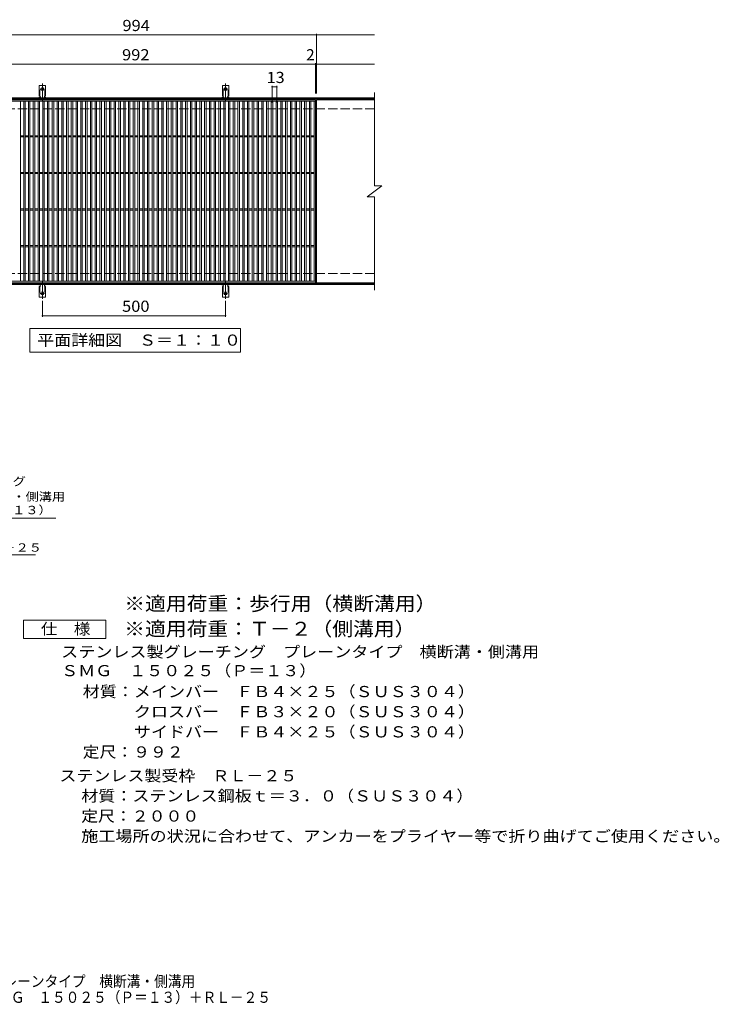
# Model space of a CAD drawing. Units: millimetres. Extents: x -1706 to 1631, y -1373 to 1317.
# Drawn here: x -279 to 1631, y -1373 to 1317 of the extents above; entities that cross this region are included whole.
import ezdxf

# ---------------------------------------------------------------- set-up
doc = ezdxf.new("R2010")
doc.units = ezdxf.units.MM
doc.header["$LTSCALE"] = 10
for name, pattern in [('JWW_CENTER2', [13.546667, 11.006667, -0.846667, 0.846667, -0.846667]), ('JWW_DASHED2', [3.386667, 1.693333, -1.693333]), ('JWW_DASHED3', [3.386667, 2.54, -0.846667])]:
    doc.linetypes.add(name, pattern=pattern)
for name, color, linetype in [('C-1', 7, 'Continuous'), ('C-2', 7, 'Continuous'), ('C-4', 7, 'Continuous'), ('C-5', 7, 'Continuous'), ('C-A', 7, 'Continuous'), ('D-5', 7, 'Continuous'), ('F-5ﾚｲﾔ', 7, 'Continuous')]:
    doc.layers.add(name, color=color, linetype=linetype)
doc.styles.add('ＭＳ ゴシック', font='txt', dxfattribs={"height": 1})

msp = doc.modelspace()

# ---------------------------------------------------------------- linework, layer by layer
at = {"layer": 'C-1', "color": 2, "linetype": 'Continuous', "lineweight": 9}
for p, q in [((689.6, 1103.6), (-615.4, 1103.6)), ((689.6, 1100.6), (-615.4, 1100.6)), ((689.6, 596.6), (-615.4, 596.6)), ((689.6, 593.6), (-615.4, 593.6))]:
    msp.add_line(p, q, dxfattribs=at)
at = {"layer": 'C-1', "color": 2, "linetype": 'JWW_DASHED3', "lineweight": 9}
for p, q in [((689.6, 1073.6), (-615.4, 1073.6)), ((689.6, 623.6), (-615.4, 623.6))]:
    msp.add_line(p, q, dxfattribs=at)
at = {"layer": 'C-2', "color": 3, "linetype": 'Continuous', "lineweight": 9}
for p, q in [((689.6, 1118.6), (689.6, 863.6)), ((-463.4, 1098.6), (528.6, 1098.6)), ((-463.4, 1094.6), (528.6, 1094.6)), ((-277.4, 602.6), (-277.4, 1094.6)), ((-268.4, 602.6), (-268.4, 1094.6)), ((-264.4, 602.6), (-264.4, 1094.6)), ((-255.4, 602.6), (-255.4, 1094.6)), ((-251.4, 602.6), (-251.4, 1094.6)), ((-242.4, 602.6), (-242.4, 1094.6)), ((-238.4, 602.6), (-238.4, 1094.6)), ((-229.4, 602.6), (-229.4, 1094.6)), ((-225.4, 602.6), (-225.4, 1094.6)), ((-216.4, 602.6), (-216.4, 1094.6)), ((-212.4, 602.6), (-212.4, 1094.6)), ((-203.4, 602.6), (-203.4, 1094.6)), ((-199.4, 602.6), (-199.4, 1094.6)), ((-190.4, 602.6), (-190.4, 1094.6)), ((-186.4, 602.6), (-186.4, 1094.6)), ((-177.4, 602.6), (-177.4, 1094.6)), ((-173.4, 602.6), (-173.4, 1094.6)), ((-164.4, 602.6), (-164.4, 1094.6)), ((-160.4, 602.6), (-160.4, 1094.6)), ((-151.4, 602.6), (-151.4, 1094.6)), ((-147.4, 602.6), (-147.4, 1094.6)), ((-138.4, 602.6), (-138.4, 1094.6)), ((-134.4, 602.6), (-134.4, 1094.6)), ((-125.4, 602.6), (-125.4, 1094.6)), ((-121.4, 602.6), (-121.4, 1094.6)), ((-112.4, 602.6), (-112.4, 1094.6)), ((-108.4, 602.6), (-108.4, 1094.6)), ((-99.4, 602.6), (-99.4, 1094.6)), ((-95.4, 602.6), (-95.4, 1094.6)), ((-86.4, 602.6), (-86.4, 1094.6)), ((-82.4, 602.6), (-82.4, 1094.6)), ((-73.4, 602.6), (-73.4, 1094.6)), ((-69.4, 602.6), (-69.4, 1094.6)), ((-60.4, 602.6), (-60.4, 1094.6)), ((-56.4, 602.6), (-56.4, 1094.6)), ((-47.4, 602.6), (-47.4, 1094.6)), ((-43.4, 602.6), (-43.4, 1094.6)), ((-34.4, 602.6), (-34.4, 1094.6)), ((-30.4, 602.6), (-30.4, 1094.6)), ((-21.4, 602.6), (-21.4, 1094.6)), ((-17.4, 602.6), (-17.4, 1094.6)), ((-8.4, 602.6), (-8.4, 1094.6)), ((-4.4, 602.6), (-4.4, 1094.6)), ((4.6, 602.6), (4.6, 1094.6)), ((8.6, 602.6), (8.6, 1094.6)), ((17.6, 602.6), (17.6, 1094.6)), ((21.6, 602.6), (21.6, 1094.6)), ((30.6, 602.6), (30.6, 1094.6)), ((34.6, 602.6), (34.6, 1094.6)), ((43.6, 602.6), (43.6, 1094.6)), ((47.6, 602.6), (47.6, 1094.6)), ((56.6, 602.6), (56.6, 1094.6)), ((60.6, 602.6), (60.6, 1094.6)), ((69.6, 602.6), (69.6, 1094.6)), ((73.6, 602.6), (73.6, 1094.6)), ((82.6, 602.6), (82.6, 1094.6)), ((86.6, 602.6), (86.6, 1094.6)), ((95.6, 602.6), (95.6, 1094.6)), ((99.6, 602.6), (99.6, 1094.6)), ((108.6, 602.6), (108.6, 1094.6)), ((112.6, 602.6), (112.6, 1094.6)), ((121.6, 602.6), (121.6, 1094.6)), ((125.6, 602.6), (125.6, 1094.6)), ((134.6, 602.6), (134.6, 1094.6)), ((138.6, 602.6), (138.6, 1094.6)), ((147.6, 602.6), (147.6, 1094.6)), ((151.6, 602.6), (151.6, 1094.6)), ((160.6, 602.6), (160.6, 1094.6)), ((164.6, 602.6), (164.6, 1094.6)), ((173.6, 602.6), (173.6, 1094.6)), ((177.6, 602.6), (177.6, 1094.6)), ((186.6, 602.6), (186.6, 1094.6)), ((190.6, 602.6), (190.6, 1094.6)), ((199.6, 602.6), (199.6, 1094.6)), ((203.6, 602.6), (203.6, 1094.6)), ((212.6, 602.6), (212.6, 1094.6)), ((216.6, 602.6), (216.6, 1094.6)), ((225.6, 602.6), (225.6, 1094.6)), ((229.6, 602.6), (229.6, 1094.6)), ((238.6, 602.6), (238.6, 1094.6)), ((242.6, 602.6), (242.6, 1094.6)), ((251.6, 602.6), (251.6, 1094.6)), ((255.6, 602.6), (255.6, 1094.6)), ((264.6, 602.6), (264.6, 1094.6)), ((268.6, 602.6), (268.6, 1094.6)), ((277.6, 602.6), (277.6, 1094.6)), ((281.6, 602.6), (281.6, 1094.6)), ((290.6, 602.6), (290.6, 1094.6)), ((294.6, 602.6), (294.6, 1094.6)), ((303.6, 602.6), (303.6, 1094.6)), ((307.6, 602.6), (307.6, 1094.6)), ((316.6, 602.6), (316.6, 1094.6)), ((320.6, 602.6), (320.6, 1094.6)), ((329.6, 602.6), (329.6, 1094.6)), ((333.6, 602.6), (333.6, 1094.6)), ((342.6, 602.6), (342.6, 1094.6)), ((346.6, 602.6), (346.6, 1094.6)), ((355.6, 602.6), (355.6, 1094.6)), ((359.6, 602.6), (359.6, 1094.6)), ((368.6, 602.6), (368.6, 1094.6)), ((372.6, 602.6), (372.6, 1094.6)), ((381.6, 602.6), (381.6, 1094.6)), ((385.6, 602.6), (385.6, 1094.6)), ((394.6, 602.6), (394.6, 1094.6)), ((398.6, 602.6), (398.6, 1094.6)), ((407.6, 602.6), (407.6, 1094.6)), ((411.6, 602.6), (411.6, 1094.6)), ((420.6, 602.6), (420.6, 1094.6)), ((424.6, 602.6), (424.6, 1094.6)), ((433.6, 602.6), (433.6, 1094.6)), ((437.6, 602.6), (437.6, 1094.6)), ((446.6, 602.6), (446.6, 1094.6)), ((450.6, 602.6), (450.6, 1094.6)), ((459.6, 602.6), (459.6, 1094.6)), ((463.6, 602.6), (463.6, 1094.6)), ((472.6, 602.6), (472.6, 1094.6)), ((476.6, 602.6), (476.6, 1094.6)), ((485.6, 602.6), (485.6, 1094.6)), ((489.6, 602.6), (489.6, 1094.6)), ((498.6, 602.6), (498.6, 1094.6)), ((502.6, 602.6), (502.6, 1094.6)), ((511.6, 602.6), (511.6, 1094.6)), ((515.6, 602.6), (515.6, 1094.6)), ((524.6, 602.6), (524.6, 1094.6)), ((528.6, 1098.6), (528.6, 598.6)), ((530.6, 1098.6), (530.6, 598.6)), ((689.6, 1098.6), (530.6, 1098.6)), ((-277.4, 1000.1), (-268.4, 1000.1)), ((-277.4, 997.1), (-268.4, 997.1)), ((-264.4, 1000.1), (-255.4, 1000.1)), ((-264.4, 997.1), (-255.4, 997.1)), ((-251.4, 1000.1), (-242.4, 1000.1)), ((-251.4, 997.1), (-242.4, 997.1)), ((-238.4, 1000.1), (-229.4, 1000.1)), ((-238.4, 997.1), (-229.4, 997.1)), ((-225.4, 1000.1), (-216.4, 1000.1)), ((-225.4, 997.1), (-216.4, 997.1)), ((-212.4, 1000.1), (-203.4, 1000.1)), ((-212.4, 997.1), (-203.4, 997.1)), ((-199.4, 1000.1), (-190.4, 1000.1)), ((-199.4, 997.1), (-190.4, 997.1)), ((-186.4, 1000.1), (-177.4, 1000.1)), ((-186.4, 997.1), (-177.4, 997.1)), ((-173.4, 1000.1), (-164.4, 1000.1)), ((-173.4, 997.1), (-164.4, 997.1)), ((-160.4, 1000.1), (-151.4, 1000.1)), ((-160.4, 997.1), (-151.4, 997.1)), ((-147.4, 1000.1), (-138.4, 1000.1)), ((-147.4, 997.1), (-138.4, 997.1)), ((-134.4, 1000.1), (-125.4, 1000.1)), ((-134.4, 997.1), (-125.4, 997.1)), ((-121.4, 1000.1), (-112.4, 1000.1)), ((-121.4, 997.1), (-112.4, 997.1)), ((-108.4, 1000.1), (-99.4, 1000.1)), ((-108.4, 997.1), (-99.4, 997.1)), ((-95.4, 1000.1), (-86.4, 1000.1)), ((-95.4, 997.1), (-86.4, 997.1)), ((-82.4, 1000.1), (-73.4, 1000.1)), ((-82.4, 997.1), (-73.4, 997.1)), ((-69.4, 1000.1), (-60.4, 1000.1)), ((-69.4, 997.1), (-60.4, 997.1)), ((-56.4, 1000.1), (-47.4, 1000.1)), ((-56.4, 997.1), (-47.4, 997.1)), ((-43.4, 1000.1), (-34.4, 1000.1)), ((-43.4, 997.1), (-34.4, 997.1)), ((-30.4, 1000.1), (-21.4, 1000.1)), ((-30.4, 997.1), (-21.4, 997.1)), ((-17.4, 1000.1), (-8.4, 1000.1)), ((-17.4, 997.1), (-8.4, 997.1)), ((-4.4, 1000.1), (4.6, 1000.1)), ((-4.4, 997.1), (4.6, 997.1)), ((8.6, 1000.1), (17.6, 1000.1)), ((8.6, 997.1), (17.6, 997.1)), ((21.6, 1000.1), (30.6, 1000.1)), ((21.6, 997.1), (30.6, 997.1)), ((34.6, 1000.1), (43.6, 1000.1)), ((34.6, 997.1), (43.6, 997.1)), ((47.6, 1000.1), (56.6, 1000.1)), ((47.6, 997.1), (56.6, 997.1)), ((60.6, 1000.1), (69.6, 1000.1)), ((60.6, 997.1), (69.6, 997.1)), ((73.6, 1000.1), (82.6, 1000.1)), ((73.6, 997.1), (82.6, 997.1)), ((86.6, 1000.1), (95.6, 1000.1)), ((86.6, 997.1), (95.6, 997.1)), ((99.6, 1000.1), (108.6, 1000.1)), ((99.6, 997.1), (108.6, 997.1)), ((112.6, 1000.1), (121.6, 1000.1)), ((112.6, 997.1), (121.6, 997.1)), ((125.6, 1000.1), (134.6, 1000.1)), ((125.6, 997.1), (134.6, 997.1)), ((138.6, 1000.1), (147.6, 1000.1)), ((138.6, 997.1), (147.6, 997.1)), ((151.6, 1000.1), (160.6, 1000.1)), ((151.6, 997.1), (160.6, 997.1)), ((164.6, 1000.1), (173.6, 1000.1)), ((164.6, 997.1), (173.6, 997.1)), ((177.6, 1000.1), (186.6, 1000.1)), ((177.6, 997.1), (186.6, 997.1)), ((190.6, 1000.1), (199.6, 1000.1)), ((190.6, 997.1), (199.6, 997.1)), ((203.6, 1000.1), (212.6, 1000.1)), ((203.6, 997.1), (212.6, 997.1)), ((216.6, 1000.1), (225.6, 1000.1)), ((216.6, 997.1), (225.6, 997.1)), ((229.6, 1000.1), (238.6, 1000.1)), ((229.6, 997.1), (238.6, 997.1)), ((242.6, 1000.1), (251.6, 1000.1)), ((242.6, 997.1), (251.6, 997.1)), ((255.6, 1000.1), (264.6, 1000.1)), ((255.6, 997.1), (264.6, 997.1)), ((268.6, 1000.1), (277.6, 1000.1)), ((268.6, 997.1), (277.6, 997.1)), ((281.6, 1000.1), (290.6, 1000.1)), ((281.6, 997.1), (290.6, 997.1)), ((294.6, 1000.1), (303.6, 1000.1)), ((294.6, 997.1), (303.6, 997.1)), ((307.6, 1000.1), (316.6, 1000.1)), ((307.6, 997.1), (316.6, 997.1)), ((320.6, 1000.1), (329.6, 1000.1)), ((320.6, 997.1), (329.6, 997.1)), ((333.6, 1000.1), (342.6, 1000.1)), ((333.6, 997.1), (342.6, 997.1)), ((346.6, 1000.1), (355.6, 1000.1)), ((346.6, 997.1), (355.6, 997.1)), ((359.6, 1000.1), (368.6, 1000.1)), ((359.6, 997.1), (368.6, 997.1)), ((372.6, 1000.1), (381.6, 1000.1)), ((372.6, 997.1), (381.6, 997.1)), ((385.6, 1000.1), (394.6, 1000.1)), ((385.6, 997.1), (394.6, 997.1)), ((398.6, 1000.1), (407.6, 1000.1)), ((398.6, 997.1), (407.6, 997.1)), ((411.6, 1000.1), (420.6, 1000.1)), ((411.6, 997.1), (420.6, 997.1)), ((424.6, 1000.1), (433.6, 1000.1)), ((424.6, 997.1), (433.6, 997.1)), ((437.6, 1000.1), (446.6, 1000.1)), ((437.6, 997.1), (446.6, 997.1)), ((450.6, 1000.1), (459.6, 1000.1)), ((450.6, 997.1), (459.6, 997.1)), ((463.6, 1000.1), (472.6, 1000.1)), ((463.6, 997.1), (472.6, 997.1)), ((476.6, 1000.1), (485.6, 1000.1)), ((476.6, 997.1), (485.6, 997.1)), ((489.6, 1000.1), (498.6, 1000.1)), ((489.6, 997.1), (498.6, 997.1)), ((502.6, 1000.1), (511.6, 1000.1)), ((502.6, 997.1), (511.6, 997.1)), ((515.6, 1000.1), (524.6, 1000.1)), ((515.6, 997.1), (524.6, 997.1)), ((-277.4, 900.1), (-268.4, 900.1)), ((-277.4, 897.1), (-268.4, 897.1)), ((-264.4, 900.1), (-255.4, 900.1)), ((-264.4, 897.1), (-255.4, 897.1)), ((-251.4, 900.1), (-242.4, 900.1)), ((-251.4, 897.1), (-242.4, 897.1)), ((-238.4, 900.1), (-229.4, 900.1)), ((-238.4, 897.1), (-229.4, 897.1)), ((-225.4, 900.1), (-216.4, 900.1)), ((-225.4, 897.1), (-216.4, 897.1)), ((-212.4, 900.1), (-203.4, 900.1)), ((-212.4, 897.1), (-203.4, 897.1)), ((-199.4, 900.1), (-190.4, 900.1)), ((-199.4, 897.1), (-190.4, 897.1)), ((-186.4, 900.1), (-177.4, 900.1)), ((-186.4, 897.1), (-177.4, 897.1)), ((-173.4, 900.1), (-164.4, 900.1)), ((-173.4, 897.1), (-164.4, 897.1)), ((-160.4, 900.1), (-151.4, 900.1)), ((-160.4, 897.1), (-151.4, 897.1)), ((-147.4, 900.1), (-138.4, 900.1)), ((-147.4, 897.1), (-138.4, 897.1)), ((-134.4, 900.1), (-125.4, 900.1)), ((-134.4, 897.1), (-125.4, 897.1)), ((-121.4, 900.1), (-112.4, 900.1)), ((-121.4, 897.1), (-112.4, 897.1)), ((-108.4, 900.1), (-99.4, 900.1)), ((-108.4, 897.1), (-99.4, 897.1)), ((-95.4, 900.1), (-86.4, 900.1)), ((-95.4, 897.1), (-86.4, 897.1)), ((-82.4, 900.1), (-73.4, 900.1)), ((-82.4, 897.1), (-73.4, 897.1)), ((-69.4, 900.1), (-60.4, 900.1)), ((-69.4, 897.1), (-60.4, 897.1)), ((-56.4, 900.1), (-47.4, 900.1)), ((-56.4, 897.1), (-47.4, 897.1)), ((-43.4, 900.1), (-34.4, 900.1)), ((-43.4, 897.1), (-34.4, 897.1)), ((-30.4, 900.1), (-21.4, 900.1)), ((-30.4, 897.1), (-21.4, 897.1)), ((-17.4, 900.1), (-8.4, 900.1)), ((-17.4, 897.1), (-8.4, 897.1)), ((-4.4, 900.1), (4.6, 900.1)), ((-4.4, 897.1), (4.6, 897.1)), ((8.6, 900.1), (17.6, 900.1)), ((8.6, 897.1), (17.6, 897.1)), ((21.6, 900.1), (30.6, 900.1)), ((21.6, 897.1), (30.6, 897.1)), ((34.6, 900.1), (43.6, 900.1)), ((34.6, 897.1), (43.6, 897.1)), ((47.6, 900.1), (56.6, 900.1)), ((47.6, 897.1), (56.6, 897.1)), ((60.6, 900.1), (69.6, 900.1)), ((60.6, 897.1), (69.6, 897.1)), ((73.6, 900.1), (82.6, 900.1)), ((73.6, 897.1), (82.6, 897.1)), ((86.6, 900.1), (95.6, 900.1)), ((86.6, 897.1), (95.6, 897.1)), ((99.6, 900.1), (108.6, 900.1)), ((99.6, 897.1), (108.6, 897.1)), ((112.6, 900.1), (121.6, 900.1)), ((112.6, 897.1), (121.6, 897.1)), ((125.6, 900.1), (134.6, 900.1)), ((125.6, 897.1), (134.6, 897.1)), ((138.6, 900.1), (147.6, 900.1)), ((138.6, 897.1), (147.6, 897.1)), ((151.6, 900.1), (160.6, 900.1)), ((151.6, 897.1), (160.6, 897.1)), ((164.6, 900.1), (173.6, 900.1)), ((164.6, 897.1), (173.6, 897.1)), ((177.6, 900.1), (186.6, 900.1)), ((177.6, 897.1), (186.6, 897.1)), ((190.6, 900.1), (199.6, 900.1)), ((190.6, 897.1), (199.6, 897.1)), ((203.6, 900.1), (212.6, 900.1)), ((203.6, 897.1), (212.6, 897.1)), ((216.6, 900.1), (225.6, 900.1)), ((216.6, 897.1), (225.6, 897.1)), ((229.6, 900.1), (238.6, 900.1)), ((229.6, 897.1), (238.6, 897.1)), ((242.6, 900.1), (251.6, 900.1)), ((242.6, 897.1), (251.6, 897.1)), ((255.6, 900.1), (264.6, 900.1)), ((255.6, 897.1), (264.6, 897.1)), ((268.6, 900.1), (277.6, 900.1)), ((268.6, 897.1), (277.6, 897.1)), ((281.6, 900.1), (290.6, 900.1)), ((281.6, 897.1), (290.6, 897.1)), ((294.6, 900.1), (303.6, 900.1)), ((294.6, 897.1), (303.6, 897.1)), ((307.6, 900.1), (316.6, 900.1)), ((307.6, 897.1), (316.6, 897.1)), ((320.6, 900.1), (329.6, 900.1)), ((320.6, 897.1), (329.6, 897.1)), ((333.6, 900.1), (342.6, 900.1)), ((333.6, 897.1), (342.6, 897.1)), ((346.6, 900.1), (355.6, 900.1)), ((346.6, 897.1), (355.6, 897.1)), ((359.6, 900.1), (368.6, 900.1)), ((359.6, 897.1), (368.6, 897.1)), ((372.6, 900.1), (381.6, 900.1)), ((372.6, 897.1), (381.6, 897.1)), ((385.6, 900.1), (394.6, 900.1)), ((385.6, 897.1), (394.6, 897.1)), ((398.6, 900.1), (407.6, 900.1)), ((398.6, 897.1), (407.6, 897.1)), ((411.6, 900.1), (420.6, 900.1)), ((411.6, 897.1), (420.6, 897.1)), ((424.6, 900.1), (433.6, 900.1)), ((424.6, 897.1), (433.6, 897.1)), ((437.6, 900.1), (446.6, 900.1)), ((437.6, 897.1), (446.6, 897.1)), ((450.6, 900.1), (459.6, 900.1)), ((450.6, 897.1), (459.6, 897.1)), ((463.6, 900.1), (472.6, 900.1)), ((463.6, 897.1), (472.6, 897.1)), ((476.6, 900.1), (485.6, 900.1)), ((476.6, 897.1), (485.6, 897.1)), ((489.6, 900.1), (498.6, 900.1)), ((489.6, 897.1), (498.6, 897.1)), ((502.6, 900.1), (511.6, 900.1)), ((502.6, 897.1), (511.6, 897.1)), ((515.6, 900.1), (524.6, 900.1)), ((515.6, 897.1), (524.6, 897.1)), ((669.6, 833.6), (709.6, 863.6)), ((689.6, 863.6), (709.6, 863.6)), ((669.6, 833.6), (689.6, 833.6)), ((689.6, 833.6), (689.6, 578.6)), ((-277.4, 800.1), (-268.4, 800.1)), ((-277.4, 797.1), (-268.4, 797.1)), ((-264.4, 800.1), (-255.4, 800.1)), ((-264.4, 797.1), (-255.4, 797.1)), ((-251.4, 800.1), (-242.4, 800.1)), ((-251.4, 797.1), (-242.4, 797.1)), ((-238.4, 800.1), (-229.4, 800.1)), ((-238.4, 797.1), (-229.4, 797.1)), ((-225.4, 800.1), (-216.4, 800.1)), ((-225.4, 797.1), (-216.4, 797.1)), ((-212.4, 800.1), (-203.4, 800.1)), ((-212.4, 797.1), (-203.4, 797.1)), ((-199.4, 800.1), (-190.4, 800.1)), ((-199.4, 797.1), (-190.4, 797.1)), ((-186.4, 800.1), (-177.4, 800.1)), ((-186.4, 797.1), (-177.4, 797.1)), ((-173.4, 800.1), (-164.4, 800.1)), ((-173.4, 797.1), (-164.4, 797.1)), ((-160.4, 800.1), (-151.4, 800.1)), ((-160.4, 797.1), (-151.4, 797.1)), ((-147.4, 800.1), (-138.4, 800.1)), ((-147.4, 797.1), (-138.4, 797.1)), ((-134.4, 800.1), (-125.4, 800.1)), ((-134.4, 797.1), (-125.4, 797.1)), ((-121.4, 800.1), (-112.4, 800.1)), ((-121.4, 797.1), (-112.4, 797.1)), ((-108.4, 800.1), (-99.4, 800.1)), ((-108.4, 797.1), (-99.4, 797.1)), ((-95.4, 800.1), (-86.4, 800.1)), ((-95.4, 797.1), (-86.4, 797.1)), ((-82.4, 800.1), (-73.4, 800.1)), ((-82.4, 797.1), (-73.4, 797.1)), ((-69.4, 800.1), (-60.4, 800.1)), ((-69.4, 797.1), (-60.4, 797.1)), ((-56.4, 800.1), (-47.4, 800.1)), ((-56.4, 797.1), (-47.4, 797.1)), ((-43.4, 800.1), (-34.4, 800.1)), ((-43.4, 797.1), (-34.4, 797.1)), ((-30.4, 800.1), (-21.4, 800.1)), ((-30.4, 797.1), (-21.4, 797.1)), ((-17.4, 800.1), (-8.4, 800.1)), ((-17.4, 797.1), (-8.4, 797.1)), ((-4.4, 800.1), (4.6, 800.1)), ((-4.4, 797.1), (4.6, 797.1)), ((8.6, 800.1), (17.6, 800.1)), ((8.6, 797.1), (17.6, 797.1)), ((21.6, 800.1), (30.6, 800.1)), ((21.6, 797.1), (30.6, 797.1)), ((34.6, 800.1), (43.6, 800.1)), ((34.6, 797.1), (43.6, 797.1)), ((47.6, 800.1), (56.6, 800.1)), ((47.6, 797.1), (56.6, 797.1)), ((60.6, 800.1), (69.6, 800.1)), ((60.6, 797.1), (69.6, 797.1)), ((73.6, 800.1), (82.6, 800.1)), ((73.6, 797.1), (82.6, 797.1)), ((86.6, 800.1), (95.6, 800.1)), ((86.6, 797.1), (95.6, 797.1)), ((99.6, 800.1), (108.6, 800.1)), ((99.6, 797.1), (108.6, 797.1)), ((112.6, 800.1), (121.6, 800.1)), ((112.6, 797.1), (121.6, 797.1)), ((125.6, 800.1), (134.6, 800.1)), ((125.6, 797.1), (134.6, 797.1)), ((138.6, 800.1), (147.6, 800.1)), ((138.6, 797.1), (147.6, 797.1)), ((151.6, 800.1), (160.6, 800.1)), ((151.6, 797.1), (160.6, 797.1)), ((164.6, 800.1), (173.6, 800.1)), ((164.6, 797.1), (173.6, 797.1)), ((177.6, 800.1), (186.6, 800.1)), ((177.6, 797.1), (186.6, 797.1)), ((190.6, 800.1), (199.6, 800.1)), ((190.6, 797.1), (199.6, 797.1)), ((203.6, 800.1), (212.6, 800.1)), ((203.6, 797.1), (212.6, 797.1)), ((216.6, 800.1), (225.6, 800.1)), ((216.6, 797.1), (225.6, 797.1)), ((229.6, 800.1), (238.6, 800.1)), ((229.6, 797.1), (238.6, 797.1)), ((242.6, 800.1), (251.6, 800.1)), ((242.6, 797.1), (251.6, 797.1)), ((255.6, 800.1), (264.6, 800.1)), ((255.6, 797.1), (264.6, 797.1)), ((268.6, 800.1), (277.6, 800.1)), ((268.6, 797.1), (277.6, 797.1)), ((281.6, 800.1), (290.6, 800.1)), ((281.6, 797.1), (290.6, 797.1)), ((294.6, 800.1), (303.6, 800.1)), ((294.6, 797.1), (303.6, 797.1)), ((307.6, 800.1), (316.6, 800.1)), ((307.6, 797.1), (316.6, 797.1)), ((320.6, 800.1), (329.6, 800.1)), ((320.6, 797.1), (329.6, 797.1)), ((333.6, 800.1), (342.6, 800.1)), ((333.6, 797.1), (342.6, 797.1)), ((346.6, 800.1), (355.6, 800.1)), ((346.6, 797.1), (355.6, 797.1)), ((359.6, 800.1), (368.6, 800.1)), ((359.6, 797.1), (368.6, 797.1)), ((372.6, 800.1), (381.6, 800.1)), ((372.6, 797.1), (381.6, 797.1)), ((385.6, 800.1), (394.6, 800.1)), ((385.6, 797.1), (394.6, 797.1)), ((398.6, 800.1), (407.6, 800.1)), ((398.6, 797.1), (407.6, 797.1)), ((411.6, 800.1), (420.6, 800.1)), ((411.6, 797.1), (420.6, 797.1)), ((424.6, 800.1), (433.6, 800.1)), ((424.6, 797.1), (433.6, 797.1)), ((437.6, 800.1), (446.6, 800.1)), ((437.6, 797.1), (446.6, 797.1)), ((450.6, 800.1), (459.6, 800.1)), ((450.6, 797.1), (459.6, 797.1)), ((463.6, 800.1), (472.6, 800.1)), ((463.6, 797.1), (472.6, 797.1)), ((476.6, 800.1), (485.6, 800.1)), ((476.6, 797.1), (485.6, 797.1)), ((489.6, 800.1), (498.6, 800.1)), ((489.6, 797.1), (498.6, 797.1)), ((502.6, 800.1), (511.6, 800.1)), ((502.6, 797.1), (511.6, 797.1)), ((515.6, 800.1), (524.6, 800.1)), ((515.6, 797.1), (524.6, 797.1)), ((-277.4, 700.1), (-268.4, 700.1)), ((-264.4, 700.1), (-255.4, 700.1)), ((-251.4, 700.1), (-242.4, 700.1)), ((-238.4, 700.1), (-229.4, 700.1)), ((-225.4, 700.1), (-216.4, 700.1)), ((-212.4, 700.1), (-203.4, 700.1)), ((-199.4, 700.1), (-190.4, 700.1)), ((-186.4, 700.1), (-177.4, 700.1)), ((-173.4, 700.1), (-164.4, 700.1)), ((-160.4, 700.1), (-151.4, 700.1)), ((-147.4, 700.1), (-138.4, 700.1)), ((-134.4, 700.1), (-125.4, 700.1)), ((-121.4, 700.1), (-112.4, 700.1)), ((-108.4, 700.1), (-99.4, 700.1)), ((-95.4, 700.1), (-86.4, 700.1)), ((-82.4, 700.1), (-73.4, 700.1)), ((-69.4, 700.1), (-60.4, 700.1)), ((-56.4, 700.1), (-47.4, 700.1)), ((-43.4, 700.1), (-34.4, 700.1)), ((-30.4, 700.1), (-21.4, 700.1)), ((-17.4, 700.1), (-8.4, 700.1)), ((-4.4, 700.1), (4.6, 700.1)), ((8.6, 700.1), (17.6, 700.1)), ((21.6, 700.1), (30.6, 700.1)), ((34.6, 700.1), (43.6, 700.1)), ((47.6, 700.1), (56.6, 700.1)), ((60.6, 700.1), (69.6, 700.1)), ((73.6, 700.1), (82.6, 700.1)), ((86.6, 700.1), (95.6, 700.1)), ((99.6, 700.1), (108.6, 700.1)), ((112.6, 700.1), (121.6, 700.1)), ((125.6, 700.1), (134.6, 700.1)), ((138.6, 700.1), (147.6, 700.1)), ((151.6, 700.1), (160.6, 700.1)), ((164.6, 700.1), (173.6, 700.1)), ((177.6, 700.1), (186.6, 700.1)), ((190.6, 700.1), (199.6, 700.1)), ((203.6, 700.1), (212.6, 700.1)), ((216.6, 700.1), (225.6, 700.1)), ((229.6, 700.1), (238.6, 700.1)), ((242.6, 700.1), (251.6, 700.1)), ((255.6, 700.1), (264.6, 700.1)), ((268.6, 700.1), (277.6, 700.1)), ((281.6, 700.1), (290.6, 700.1)), ((294.6, 700.1), (303.6, 700.1)), ((307.6, 700.1), (316.6, 700.1)), ((320.6, 700.1), (329.6, 700.1)), ((333.6, 700.1), (342.6, 700.1)), ((346.6, 700.1), (355.6, 700.1)), ((359.6, 700.1), (368.6, 700.1)), ((372.6, 700.1), (381.6, 700.1)), ((385.6, 700.1), (394.6, 700.1)), ((398.6, 700.1), (407.6, 700.1)), ((411.6, 700.1), (420.6, 700.1)), ((424.6, 700.1), (433.6, 700.1)), ((437.6, 700.1), (446.6, 700.1)), ((450.6, 700.1), (459.6, 700.1)), ((463.6, 700.1), (472.6, 700.1)), ((476.6, 700.1), (485.6, 700.1)), ((489.6, 700.1), (498.6, 700.1)), ((502.6, 700.1), (511.6, 700.1)), ((515.6, 700.1), (524.6, 700.1)), ((-277.4, 697.1), (-268.4, 697.1)), ((-264.4, 697.1), (-255.4, 697.1)), ((-251.4, 697.1), (-242.4, 697.1)), ((-238.4, 697.1), (-229.4, 697.1)), ((-225.4, 697.1), (-216.4, 697.1)), ((-212.4, 697.1), (-203.4, 697.1)), ((-199.4, 697.1), (-190.4, 697.1)), ((-186.4, 697.1), (-177.4, 697.1)), ((-173.4, 697.1), (-164.4, 697.1)), ((-160.4, 697.1), (-151.4, 697.1)), ((-147.4, 697.1), (-138.4, 697.1)), ((-134.4, 697.1), (-125.4, 697.1)), ((-121.4, 697.1), (-112.4, 697.1)), ((-108.4, 697.1), (-99.4, 697.1)), ((-95.4, 697.1), (-86.4, 697.1)), ((-82.4, 697.1), (-73.4, 697.1)), ((-69.4, 697.1), (-60.4, 697.1)), ((-56.4, 697.1), (-47.4, 697.1)), ((-43.4, 697.1), (-34.4, 697.1)), ((-30.4, 697.1), (-21.4, 697.1)), ((-17.4, 697.1), (-8.4, 697.1)), ((-4.4, 697.1), (4.6, 697.1)), ((8.6, 697.1), (17.6, 697.1)), ((21.6, 697.1), (30.6, 697.1)), ((34.6, 697.1), (43.6, 697.1)), ((47.6, 697.1), (56.6, 697.1)), ((60.6, 697.1), (69.6, 697.1)), ((73.6, 697.1), (82.6, 697.1)), ((86.6, 697.1), (95.6, 697.1)), ((99.6, 697.1), (108.6, 697.1)), ((112.6, 697.1), (121.6, 697.1)), ((125.6, 697.1), (134.6, 697.1)), ((138.6, 697.1), (147.6, 697.1)), ((151.6, 697.1), (160.6, 697.1)), ((164.6, 697.1), (173.6, 697.1)), ((177.6, 697.1), (186.6, 697.1)), ((190.6, 697.1), (199.6, 697.1)), ((203.6, 697.1), (212.6, 697.1)), ((216.6, 697.1), (225.6, 697.1)), ((229.6, 697.1), (238.6, 697.1)), ((242.6, 697.1), (251.6, 697.1)), ((255.6, 697.1), (264.6, 697.1)), ((268.6, 697.1), (277.6, 697.1)), ((281.6, 697.1), (290.6, 697.1)), ((294.6, 697.1), (303.6, 697.1)), ((307.6, 697.1), (316.6, 697.1)), ((320.6, 697.1), (329.6, 697.1)), ((333.6, 697.1), (342.6, 697.1)), ((346.6, 697.1), (355.6, 697.1)), ((359.6, 697.1), (368.6, 697.1)), ((372.6, 697.1), (381.6, 697.1)), ((385.6, 697.1), (394.6, 697.1)), ((398.6, 697.1), (407.6, 697.1)), ((411.6, 697.1), (420.6, 697.1)), ((424.6, 697.1), (433.6, 697.1)), ((437.6, 697.1), (446.6, 697.1)), ((450.6, 697.1), (459.6, 697.1)), ((463.6, 697.1), (472.6, 697.1)), ((476.6, 697.1), (485.6, 697.1)), ((489.6, 697.1), (498.6, 697.1)), ((502.6, 697.1), (511.6, 697.1)), ((515.6, 697.1), (524.6, 697.1)), ((528.6, 602.6), (-463.4, 602.6)), ((528.6, 598.6), (-463.4, 598.6)), ((689.6, 598.6), (530.6, 598.6))]:
    msp.add_line(p, q, dxfattribs=at)
at = {"layer": 'C-4', "color": 7, "linetype": 'Continuous', "lineweight": 9}
for p, q in [((-615.4, 1275.6), (689.6, 1275.6)), ((530.6, 1115.6), (530.6, 1278.6)), ((-615.4, 1195.6), (689.6, 1195.6)), ((528.6, 1115.6), (528.6, 1198.6)), ((409.6, 1090.6), (409.6, 1136.6)), ((409.6, 1133.6), (422.6, 1133.6)), ((422.6, 1090.6), (422.6, 1136.6)), ((-217.4, 548.8), (-217.4, 505.6)), ((282.6, 548.8), (282.6, 505.6)), ((-217.4, 508.6), (282.6, 508.6))]:
    msp.add_line(p, q, dxfattribs=at)
at = {"layer": 'C-4', "color": 7, "linetype": 'Continuous', "lineweight": 9, "const_width": 2}
for points in [[(531.6, 1275.6, 0.414214), (530.6, 1276.6, 0.414214), (529.6, 1275.6, 0.414214), (530.6, 1274.6, 0.414214)], [(529.6, 1195.6, 0.414214), (528.6, 1196.6, 0.414214), (527.6, 1195.6, 0.414214), (528.6, 1194.6, 0.414214)], [(531.6, 1195.6, 0.414214), (530.6, 1196.6, 0.414214), (529.6, 1195.6, 0.414214), (530.6, 1194.6, 0.414214)], [(410.6, 1133.6, 0.414214), (409.6, 1134.6, 0.414214), (408.6, 1133.6, 0.414214), (409.6, 1132.6, 0.414214)], [(423.6, 1133.6, 0.414214), (422.6, 1134.6, 0.414214), (421.6, 1133.6, 0.414214), (422.6, 1132.6, 0.414214)], [(-216.4, 508.6, 0.414214), (-217.4, 509.6, 0.414214), (-218.4, 508.6, 0.414214), (-217.4, 507.6, 0.414214)], [(283.6, 508.6, 0.414214), (282.6, 509.6, 0.414214), (281.6, 508.6, 0.414214), (282.6, 507.6, 0.414214)]]:
    msp.add_lwpolyline(points, format="xyb", close=True, dxfattribs=at)
at = {"layer": 'C-5', "color": 7, "linetype": 'Continuous', "lineweight": 9}
for p, q in [((-251.4, 408.6), (-251.4, 473.6)), ((-251.4, 473.6), (323.6, 473.6)), ((323.6, 473.6), (323.6, 408.6)), ((323.6, 408.6), (-251.4, 408.6))]:
    msp.add_line(p, q, dxfattribs=at)
at = {"layer": 'C-A', "color": 3, "linetype": 'Continuous', "lineweight": 9}
for p, q in [((-226.1, 1108.6), (-226.1, 1137.6)), ((-208.6, 1137.6), (-226.1, 1137.6)), ((-208.6, 1108.6), (-208.6, 1137.6)), ((273.9, 1108.6), (273.9, 1137.6)), ((291.4, 1137.6), (273.9, 1137.6)), ((291.4, 1108.6), (291.4, 1137.6)), ((-226.1, 1108.6), (-224.9, 1108.6)), ((-225.4, 1104.6), (-224.9, 1104.6)), ((-208.6, 1108.6), (-209.9, 1108.6)), ((-209.9, 1104.6), (-209.3, 1104.6)), ((273.9, 1108.6), (275.1, 1108.6)), ((274.6, 1104.6), (275.1, 1104.6)), ((291.4, 1108.6), (290.1, 1108.6)), ((290.1, 1104.6), (290.7, 1104.6)), ((-225.4, 592.6), (-224.9, 592.6)), ((-209.9, 592.6), (-209.3, 592.6)), ((274.6, 592.6), (275.1, 592.6)), ((290.1, 592.6), (290.7, 592.6)), ((-226.1, 588.6), (-224.9, 588.6)), ((-226.1, 588.6), (-226.1, 559.6)), ((-208.6, 588.6), (-209.9, 588.6)), ((-208.6, 588.6), (-208.6, 559.6)), ((273.9, 588.6), (275.1, 588.6)), ((273.9, 588.6), (273.9, 559.6)), ((291.4, 588.6), (290.1, 588.6)), ((291.4, 588.6), (291.4, 559.6)), ((-208.6, 559.6), (-226.1, 559.6)), ((291.4, 559.6), (273.9, 559.6))]:
    msp.add_line(p, q, dxfattribs=at)
at = {"layer": 'C-A', "color": 3, "linetype": 'JWW_DASHED2', "lineweight": 9}
for p, q in [((-224.1, 1108.4), (-224.1, 1137.6)), ((-210.6, 1108.4), (-210.6, 1137.6)), ((275.9, 1108.4), (275.9, 1137.6)), ((289.4, 1108.4), (289.4, 1137.6)), ((-224.1, 588.7), (-224.1, 559.6)), ((-210.6, 588.7), (-210.6, 559.6)), ((275.9, 588.7), (275.9, 559.6)), ((289.4, 588.7), (289.4, 559.6))]:
    msp.add_line(p, q, dxfattribs=at)
at = {"layer": 'C-A', "color": 7, "linetype": 'JWW_CENTER2', "lineweight": 9}
for p, q in [((-217.4, 1095.1), (-217.4, 1142.5)), ((282.6, 1095.1), (282.6, 1142.5)), ((-223.1, 1127.6), (-211.6, 1127.6)), ((276.9, 1127.6), (288.4, 1127.6)), ((-217.4, 602), (-217.4, 554.6)), ((282.6, 602), (282.6, 554.6)), ((-223.1, 569.6), (-211.6, 569.6)), ((276.9, 569.6), (288.4, 569.6))]:
    msp.add_line(p, q, dxfattribs=at)
at = {"layer": 'C-A', "color": 3, "linetype": 'Continuous', "lineweight": 9}
for centre in [(-217.4, 1127.6), (282.6, 1127.6), (-217.4, 569.6), (282.6, 569.6)]:
    msp.add_circle(centre, 4.25, dxfattribs=at)
for centre, start, end in [((-225.4, 1102.6), 90.276, 150.0005), ((-224.9, 1106.6), 270, 90), ((-209.9, 1106.6), 90, 269.8667), ((-209.4, 1102.6), 29.9993, 89.7584), ((274.6, 1102.6), 90.276, 150.0005), ((275.1, 1106.6), 270, 90), ((290.1, 1106.6), 90, 269.8667), ((290.6, 1102.6), 29.9993, 89.7584), ((-225.4, 594.6), 209.9995, 269.724), ((-224.9, 590.6), 270, 90), ((-209.9, 590.6), 90.1333, 270), ((-209.4, 594.6), 270.2416, 330.0007), ((274.6, 594.6), 209.9995, 269.724), ((275.1, 590.6), 270, 90), ((290.1, 590.6), 90.1333, 270), ((290.6, 594.6), 270.2416, 330.0007)]:
    msp.add_arc(centre, 2, start, end, dxfattribs=at)
at = {"layer": 'D-5', "color": 7, "linetype": 'Continuous', "lineweight": 9}
for p, q in [((-697.6, -44.3), (-180.9, -44.3)), ((-690.8, -145.1), (-236.2, -145.1)), ((-269.1, -372.9), (-269.1, -322.9)), ((-269.1, -322.9), (-44.1, -322.9)), ((-44.1, -322.9), (-44.1, -372.9)), ((-44.1, -372.9), (-269.1, -372.9))]:
    msp.add_line(p, q, dxfattribs=at)

# ---------------------------------------------------------------- texts
at = {"layer": 'C-4', "color": 2, "linetype": 'Continuous', "lineweight": 9, "style": 'ＭＳ ゴシック'}
for s, width, p in [('994', 1.083333, (1.1, 1286.2)), ('992', 1.083333, (0.1, 1206.2)), ('13', 1.0625, (394.9, 1144.2)), ('500', 1.083333, (0.1, 519.2))]:
    msp.add_text(s, height=30.48, dxfattribs=dict(at, width=width)).set_placement(p)
msp.add_text('2', height=30.5, dxfattribs=at).set_placement((502.7, 1206.2))
at = {"layer": 'C-5', "color": 2, "linetype": 'Continuous', "lineweight": 9, "style": 'ＭＳ ゴシック', "width": 1.114583}
msp.add_text('平面詳細図\u3000Ｓ＝１：１０', height=30.48, dxfattribs=at).set_placement((-231.4, 426.7))
at = {"layer": 'D-5', "color": 7, "linetype": 'Continuous', "lineweight": 9, "style": 'ＭＳ ゴシック'}
for s, width, p in [('ステンレス製グレーチング', 1.152778, (-694.3, 44.6)), ('プレーンタイプ\u3000横断溝・側溝用', 1.155556, (-695.9, 3)), ('ＳＭＧ１５０２５（Ｐ＝１３）', 1.154762, (-696.1, -33.7))]:
    msp.add_text(s, height=22.86, dxfattribs=dict(at, width=width)).set_placement(p)
at = {"layer": 'D-5', "color": 7, "linetype": 'Continuous', "lineweight": 9, "style": 'ＭＳ ゴシック', "width": 1.153846}
msp.add_text('ステンレス製受枠ＲＬ－２５', height=22.86, rotation=359.9999, dxfattribs=at).set_placement((-686.4, -136.1))
at = {"layer": 'D-5', "color": 3, "linetype": 'Continuous', "lineweight": 9, "style": 'ＭＳ ゴシック'}
for s, width, p in [('※適用荷重：歩行用（横断溝用）', 1.093333, (5.9, -296.9)), ('※適用荷重：Ｔ－２（側溝用）', 1.092857, (5.9, -365.8))]:
    msp.add_text(s, height=38.1, dxfattribs=dict(at, width=width)).set_placement(p)
at = {"layer": 'D-5', "color": 2, "linetype": 'Continuous', "lineweight": 9, "style": 'ＭＳ ゴシック'}
for s, width, p in [('仕\u3000様', 1.083333, (-221.6, -362.2)), ('ステンレス製グレーチング\u3000プレーンタイプ\u3000横断溝・側溝用', 1.120536, (-166.1, -424.8)), ('ＳＭＧ\u3000１５０２５（Ｐ＝１３）', 1.116667, (-166.1, -476.2)), ('材質：メインバー\u3000ＦＢ４×２５（ＳＵＳ３０４）', 1.119565, (-107.3, -533.4)), ('\u3000\u3000\u3000クロスバー\u3000ＦＢ３×２０（ＳＵＳ３０４）', 1.119565, (-107.3, -588.4)), ('\u3000\u3000\u3000サイドバー\u3000ＦＢ４×２５（ＳＵＳ３０４）', 1.119565, (-107.3, -643.4)), ('定尺：９９２', 1.104167, (-107.3, -698.4)), ('ステンレス製受枠\u3000ＲＬ－２５', 1.116071, (-171.1, -763.4)), ('材質：ステンレス鋼板ｔ＝３．０（ＳＵＳ３０４）', 1.119565, (-111.4, -818.4)), ('施工場所の状況に合わせて、アンカーをプライヤー等で折り曲げてご使用ください。', 1.121711, (-111.4, -928.4))]:
    msp.add_text(s, height=30.48, dxfattribs=dict(at, width=width)).set_placement(p)
at = {"layer": 'D-5', "color": 2, "linetype": 'Continuous', "lineweight": 9, "style": 'ＭＳ ゴシック', "width": 1.107143}
msp.add_text('定尺：２０００', height=30.48, rotation=360, dxfattribs=at).set_placement((-111.4, -873.4))
at = {"layer": 'F-5ﾚｲﾔ', "color": 2, "linetype": 'Continuous', "lineweight": 9, "style": 'ＭＳ ゴシック'}
for s, width, p in [('ステンレス製グレーチング\u3000プレーンタイプ\u3000横断溝・側溝用', 0.899107, (-847.1, -1325)), ('ＳＭＧ\u3000１５０２５（Ｐ＝１３）＋ＲＬ－２５', 0.89881, (-378.1, -1368.5))]:
    msp.add_text(s, height=30.48, dxfattribs=dict(at, width=width)).set_placement(p)

doc.saveas('drawing.dxf')
